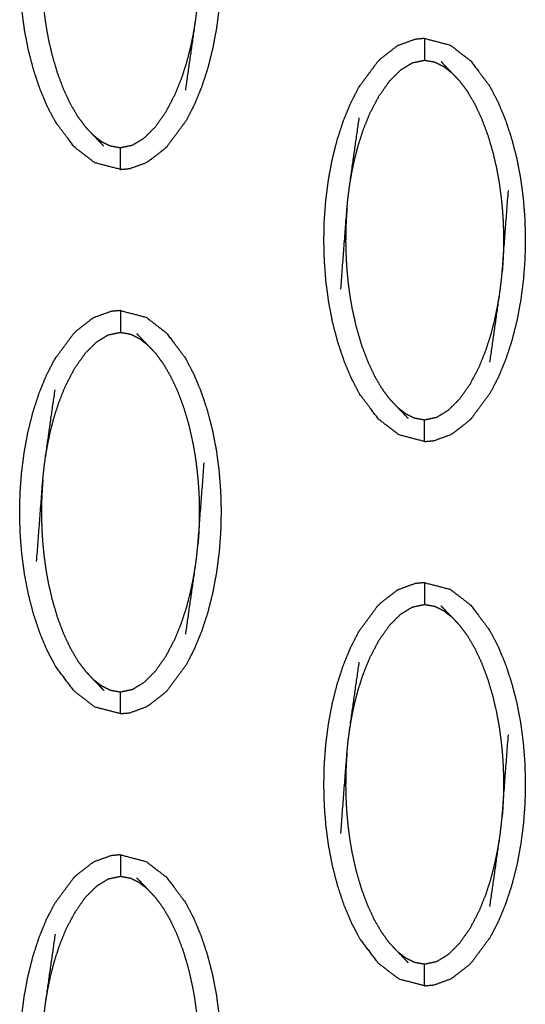
# Model space of a CAD drawing. Units: millimetres. Extents: x 230967 to 247336, y -5049 to 5854.
# Drawn here: x 239392 to 239415, y 58 to 103 of the extents above; entities that cross this region are included whole.
import ezdxf

# ---------------------------------------------------------------- set-up
doc = ezdxf.new("R2010")
doc.units = ezdxf.units.MM
doc.layers.add('DEFAULT', color=7, linetype='Continuous')
doc.layers.add('Make2D$可见线$曲线$预设值', color=7, linetype='Continuous', true_color=0x000000)

# ---------------------------------------------------------------- blocks, each defined once
blk = doc.blocks.new('y65')
at = {"layer": 'Make2D$可见线$曲线$预设值', "color": 0}
for points, knots in [([(-45938.372, 20096.432), (-45937.783, 20096.279), (-45937.194, 20096.127), (-45936.725, 20095.766), (-45936.256, 20095.405), (-45935.824, 20094.832), (-45935.393, 20094.258), (-45935.202, 20093.896), (-45935.012, 20093.533), (-45934.843, 20093.13), (-45934.674, 20092.728), (-45934.529, 20092.295), (-45934.385, 20091.862), (-45934.267, 20091.409), (-45934.149, 20090.956), (-45934.059, 20090.492), (-45933.969, 20090.028), (-45933.906, 20089.559), (-45933.844, 20089.09), (-45933.807, 20088.62), (-45933.771, 20088.149), (-45933.758, 20087.683), (-45933.745, 20087.217), (-45933.756, 20086.755), (-45933.767, 20086.294), (-45933.801, 20085.83), (-45933.835, 20085.366), (-45933.896, 20084.894), (-45933.956, 20084.422), (-45934.044, 20083.951), (-45934.132, 20083.48), (-45934.248, 20083.021), (-45934.363, 20082.563), (-45934.506, 20082.127), (-45934.649, 20081.692), (-45934.816, 20081.289), (-45934.983, 20080.885), (-45935.171, 20080.521), (-45935.36, 20080.157), (-45935.789, 20079.576), (-45936.219, 20078.995), (-45936.219, 20078.995), (-45936.219, 20078.995)], [47.000451, 47.000451, 47.000451, 48, 48, 49, 49, 50, 50, 51, 51, 52, 52, 53, 53, 54, 54, 55, 55, 56, 56, 57, 57, 58, 58, 59, 59, 60, 60, 61, 61, 62, 62, 63, 63, 64, 64, 65, 65, 66, 66, 67, 67, 67.000022, 67.000022, 67.000022]), ([(-45938.372, 20077.928), (-45938.372, 20077.928), (-45938.372, 20077.928), (-45938.962, 20078.08), (-45939.551, 20078.232), (-45940.019, 20078.593), (-45940.487, 20078.954), (-45940.92, 20079.528), (-45941.352, 20080.102), (-45941.542, 20080.464), (-45941.733, 20080.826), (-45941.902, 20081.229), (-45942.07, 20081.631), (-45942.215, 20082.064), (-45942.36, 20082.497), (-45942.478, 20082.95), (-45942.596, 20083.403), (-45942.686, 20083.867), (-45942.776, 20084.33), (-45942.838, 20084.799), (-45942.9, 20085.269), (-45942.937, 20085.739), (-45942.974, 20086.209), (-45942.986, 20086.676), (-45942.998, 20087.143), (-45942.988, 20087.604), (-45942.978, 20088.065), (-45942.944, 20088.529), (-45942.909, 20088.992), (-45942.849, 20089.465), (-45942.788, 20089.938), (-45942.7, 20090.409), (-45942.612, 20090.88), (-45942.496, 20091.338), (-45942.38, 20091.796), (-45942.237, 20092.231), (-45942.095, 20092.667), (-45941.928, 20093.071), (-45941.762, 20093.475), (-45941.573, 20093.838), (-45941.385, 20094.202), (-45940.955, 20094.783), (-45940.526, 20095.364)], [24.999875, 24.999875, 24.999875, 25, 25, 26, 26, 27, 27, 28, 28, 29, 29, 30, 30, 31, 31, 32, 32, 33, 33, 34, 34, 35, 35, 36, 36, 37, 37, 38, 38, 39, 39, 40, 40, 41, 41, 42, 42, 43, 43, 44, 44, 44.999865, 44.999865, 44.999865]), ([(-45935.371, 20081.572), (-45935.149, 20083.129), (-45934.927, 20084.686), (-45934.892, 20084.951), (-45934.858, 20085.216), (-45934.833, 20085.46), (-45934.809, 20085.703), (-45934.666, 20087.574), (-45934.524, 20089.444)], [-3, -3, -3, -2, -2, -1, -1, 0, 0, 1, 1, 1]), ([(-45941.936, 20088.656), (-45941.952, 20088.437), (-45941.968, 20088.217), (-45941.978, 20088.018), (-45941.987, 20087.818), (-45941.992, 20087.631), (-45941.996, 20087.443), (-45941.997, 20087.259), (-45941.998, 20087.074), (-45941.995, 20086.881), (-45941.991, 20086.688), (-45941.983, 20086.473), (-45941.975, 20086.259), (-45941.958, 20086.015), (-45941.942, 20085.772), (-45941.915, 20085.498), (-45941.888, 20085.224), (-45941.847, 20084.922), (-45941.807, 20084.621), (-45941.748, 20084.283), (-45941.689, 20083.944), (-45941.602, 20083.564), (-45941.515, 20083.184), (-45941.397, 20082.781), (-45941.278, 20082.379), (-45941.135, 20081.997), (-45940.992, 20081.614), (-45940.835, 20081.279), (-45940.678, 20080.944), (-45940.509, 20080.656), (-45940.34, 20080.368), (-45940.163, 20080.127), (-45939.986, 20079.887)], [0, 0, 0, 1, 1, 2, 2, 3, 3, 4, 4, 5, 5, 6, 6, 7, 7, 8, 8, 9, 9, 10, 10, 11, 11, 12, 12, 13, 13, 14, 14, 15, 15, 16, 16, 16]), ([(-45939.623, 20079.504), (-45939.436, 20079.358), (-45939.248, 20079.213), (-45939.045, 20079.111), (-45938.842, 20079.01), (-45938.607, 20078.968), (-45938.372, 20078.927), (-45938.092, 20078.986), (-45937.812, 20079.045), (-45937.545, 20079.207), (-45937.278, 20079.369), (-45937.021, 20079.625), (-45936.764, 20079.881), (-45936.518, 20080.229), (-45936.273, 20080.577), (-45936.067, 20080.971), (-45935.861, 20081.364), (-45935.708, 20081.745), (-45935.554, 20082.126), (-45935.44, 20082.48), (-45935.325, 20082.834), (-45935.239, 20083.166), (-45935.153, 20083.497), (-45935.088, 20083.806), (-45935.024, 20084.114), (-45934.975, 20084.4), (-45934.927, 20084.686)], [0, 0, 0, 1, 1, 2, 2, 3, 3, 4, 4, 5, 5, 6, 6, 7, 7, 8, 8, 9, 9, 10, 10, 11, 11, 12, 12, 13, 13, 13]), ([(-45925.616, 20083.614), (-45925.661, 20083.586), (-45925.706, 20083.558), (-45926.06, 20083.283), (-45926.414, 20083.009), (-45926.483, 20082.94), (-45926.552, 20082.872)], [0, 0, 0, 1, 1, 2, 2, 3, 3, 3]), ([(-45924.399, 20083.94), (-45924.617, 20083.919), (-45924.835, 20083.898), (-45925.226, 20083.756), (-45925.616, 20083.614)], [0, 0, 0, 1, 1, 2, 2, 2]), ([(-45924.399, 20083.94), (-45924.399, 20083.94), (-45924.399, 20083.94), (-45923.809, 20083.788), (-45923.22, 20083.635), (-45922.751, 20083.274), (-45922.282, 20082.913), (-45921.851, 20082.339), (-45921.419, 20081.766), (-45921.229, 20081.404), (-45921.038, 20081.042), (-45920.869, 20080.639), (-45920.7, 20080.236), (-45920.556, 20079.803), (-45920.411, 20079.37), (-45920.293, 20078.918), (-45920.175, 20078.465), (-45920.085, 20078.001), (-45919.995, 20077.537), (-45919.933, 20077.068), (-45919.87, 20076.599), (-45919.834, 20076.128), (-45919.797, 20075.658), (-45919.784, 20075.191), (-45919.772, 20074.725), (-45919.782, 20074.263), (-45919.793, 20073.802), (-45919.827, 20073.338), (-45919.861, 20072.875), (-45919.922, 20072.403), (-45919.983, 20071.931), (-45920.07, 20071.459), (-45920.158, 20070.987), (-45920.275, 20070.529), (-45920.391, 20070.071), (-45920.533, 20069.636), (-45920.676, 20069.201), (-45920.842, 20068.797), (-45921.009, 20068.394), (-45921.197, 20068.03), (-45921.386, 20067.666), (-45921.816, 20067.085), (-45922.245, 20066.503)], [46.999877, 46.999877, 46.999877, 47, 47, 48, 48, 49, 49, 50, 50, 51, 51, 52, 52, 53, 53, 54, 54, 55, 55, 56, 56, 57, 57, 58, 58, 59, 59, 60, 60, 61, 61, 62, 62, 63, 63, 64, 64, 65, 65, 66, 66, 67, 67, 67]), ([(-45924.399, 20083.94), (-45924.399, 20083.905), (-45924.399, 20083.87), (-45924.399, 20083.759), (-45924.399, 20083.647), (-45924.399, 20083.478), (-45924.399, 20083.309), (-45924.399, 20083.125), (-45924.399, 20082.941)], [0, 0, 0, 1, 1, 2, 2, 3, 3, 4, 4, 4]), ([(-45924.399, 20065.436), (-45924.988, 20065.588), (-45925.577, 20065.741), (-45926.046, 20066.102), (-45926.515, 20066.462), (-45926.946, 20067.036), (-45927.378, 20067.61), (-45927.569, 20067.972), (-45927.759, 20068.334), (-45927.928, 20068.737), (-45928.097, 20069.14), (-45928.241, 20069.572), (-45928.386, 20070.005), (-45928.504, 20070.458), (-45928.622, 20070.911), (-45928.712, 20071.375), (-45928.802, 20071.839), (-45928.864, 20072.308), (-45928.927, 20072.777), (-45928.964, 20073.248), (-45929, 20073.718), (-45929.012, 20074.185), (-45929.025, 20074.651), (-45929.014, 20075.113), (-45929.004, 20075.574), (-45928.97, 20076.038), (-45928.936, 20076.501), (-45928.875, 20076.973), (-45928.815, 20077.445), (-45928.727, 20077.917), (-45928.639, 20078.389), (-45928.523, 20078.847), (-45928.406, 20079.305), (-45928.264, 20079.74), (-45928.121, 20080.175), (-45927.955, 20080.579), (-45927.788, 20080.982), (-45927.6, 20081.346), (-45927.411, 20081.71), (-45926.982, 20082.291), (-45926.552, 20082.872)], [25.00013, 25.00013, 25.00013, 26, 26, 27, 27, 28, 28, 29, 29, 30, 30, 31, 31, 32, 32, 33, 33, 34, 34, 35, 35, 36, 36, 37, 37, 38, 38, 39, 39, 40, 40, 41, 41, 42, 42, 43, 43, 44, 44, 44.99965, 44.99965, 44.99965]), ([(-45927.844, 20077.183), (-45927.796, 20077.468), (-45927.747, 20077.753), (-45927.683, 20078.062), (-45927.618, 20078.37), (-45927.532, 20078.702), (-45927.445, 20079.033), (-45927.331, 20079.388), (-45927.217, 20079.742), (-45927.063, 20080.123), (-45926.909, 20080.504), (-45926.703, 20080.897), (-45926.497, 20081.29), (-45926.252, 20081.638), (-45926.007, 20081.986), (-45925.75, 20082.242), (-45925.492, 20082.498), (-45925.225, 20082.661), (-45924.958, 20082.823), (-45924.678, 20082.882), (-45924.399, 20082.941), (-45924.164, 20082.899), (-45923.929, 20082.857), (-45923.725, 20082.756), (-45923.522, 20082.655), (-45923.335, 20082.509), (-45923.148, 20082.363)], [0, 0, 0, 1, 1, 2, 2, 3, 3, 4, 4, 5, 5, 6, 6, 7, 7, 8, 8, 9, 9, 10, 10, 11, 11, 12, 12, 13, 13, 13]), ([(-45922.785, 20081.981), (-45922.966, 20082.172), (-45923.148, 20082.363), (-45923.392, 20082.618), (-45923.637, 20082.872)], [-1, -1, -1, 0, 0, 1, 1, 1]), ([(-45922.785, 20081.981), (-45922.608, 20081.74), (-45922.431, 20081.5), (-45922.262, 20081.212), (-45922.093, 20080.924), (-45921.936, 20080.588), (-45921.778, 20080.253), (-45921.635, 20079.871), (-45921.492, 20079.489), (-45921.374, 20079.086), (-45921.256, 20078.684), (-45921.169, 20078.303), (-45921.082, 20077.923), (-45921.023, 20077.585), (-45920.963, 20077.247), (-45920.923, 20076.945), (-45920.883, 20076.644), (-45920.856, 20076.37), (-45920.829, 20076.097), (-45920.813, 20075.853), (-45920.796, 20075.609), (-45920.788, 20075.395), (-45920.779, 20075.181), (-45920.776, 20074.987), (-45920.773, 20074.793), (-45920.773, 20074.608), (-45920.774, 20074.424), (-45920.778, 20074.237), (-45920.783, 20074.05), (-45920.793, 20073.851), (-45920.803, 20073.651), (-45920.819, 20073.432), (-45920.835, 20073.212)], [0, 0, 0, 1, 1, 2, 2, 3, 3, 4, 4, 5, 5, 6, 6, 7, 7, 8, 8, 9, 9, 10, 10, 11, 11, 12, 12, 13, 13, 14, 14, 15, 15, 16, 16, 16]), ([(-45928.247, 20072.423), (-45928.105, 20074.293), (-45927.962, 20076.164), (-45927.938, 20076.408), (-45927.913, 20076.651), (-45927.879, 20076.917), (-45927.844, 20077.183), (-45927.622, 20078.739), (-45927.4, 20080.296)], [0, 0, 0, 1, 1, 2, 2, 3, 3, 4, 4, 4]), ([(-45939.986, 20079.887), (-45939.804, 20079.695), (-45939.623, 20079.504), (-45939.379, 20079.25), (-45939.134, 20078.995)], [0, 0, 0, 1, 1, 2, 2, 2]), ([(-45938.372, 20077.928), (-45938.372, 20077.963), (-45938.372, 20077.998), (-45938.372, 20078.109), (-45938.372, 20078.22), (-45938.372, 20078.389), (-45938.372, 20078.559), (-45938.372, 20078.743), (-45938.372, 20078.927)], [0, 0, 0, 1, 1, 2, 2, 3, 3, 4, 4, 4]), ([(-45936.219, 20078.995), (-45936.288, 20078.927), (-45936.357, 20078.858), (-45936.711, 20078.584), (-45937.065, 20078.31), (-45937.11, 20078.281), (-45937.154, 20078.253)], [0, 0, 0, 1, 1, 2, 2, 3, 3, 3]), ([(-45938.372, 20077.928), (-45938.154, 20077.948), (-45937.936, 20077.969), (-45937.545, 20078.111), (-45937.154, 20078.253)], [0, 0, 0, 1, 1, 2, 2, 2]), ([(-45921.398, 20069.08), (-45921.175, 20070.637), (-45920.953, 20072.193), (-45920.919, 20072.459), (-45920.884, 20072.725), (-45920.86, 20072.968), (-45920.835, 20073.212), (-45920.693, 20075.083), (-45920.55, 20076.953)], [-3, -3, -3, -2, -2, -1, -1, 0, 0, 1, 1, 1]), ([(-45927.962, 20076.164), (-45927.978, 20075.944), (-45927.994, 20075.725), (-45928.004, 20075.525), (-45928.014, 20075.326), (-45928.018, 20075.139), (-45928.023, 20074.952), (-45928.024, 20074.768), (-45928.025, 20074.583), (-45928.021, 20074.389), (-45928.018, 20074.195), (-45928.009, 20073.981), (-45928.001, 20073.767), (-45927.985, 20073.523), (-45927.968, 20073.279), (-45927.941, 20073.006), (-45927.914, 20072.732), (-45927.874, 20072.431), (-45927.834, 20072.129), (-45927.775, 20071.791), (-45927.715, 20071.453), (-45927.628, 20071.073), (-45927.541, 20070.692), (-45927.423, 20070.29), (-45927.305, 20069.887), (-45927.162, 20069.505), (-45927.019, 20069.123), (-45926.861, 20068.788), (-45926.704, 20068.452), (-45926.535, 20068.164), (-45926.366, 20067.876), (-45926.189, 20067.636), (-45926.012, 20067.396)], [0, 0, 0, 1, 1, 2, 2, 3, 3, 4, 4, 5, 5, 6, 6, 7, 7, 8, 8, 9, 9, 10, 10, 11, 11, 12, 12, 13, 13, 14, 14, 15, 15, 16, 16, 16]), ([(-45925.65, 20067.013), (-45925.463, 20066.867), (-45925.276, 20066.721), (-45925.072, 20066.62), (-45924.868, 20066.519), (-45924.633, 20066.477), (-45924.399, 20066.435), (-45924.119, 20066.494), (-45923.839, 20066.553), (-45923.572, 20066.715), (-45923.305, 20066.878), (-45923.048, 20067.134), (-45922.79, 20067.39), (-45922.545, 20067.737), (-45922.299, 20068.085), (-45922.093, 20068.479), (-45921.888, 20068.872), (-45921.734, 20069.253), (-45921.58, 20069.634), (-45921.466, 20069.988), (-45921.352, 20070.342), (-45921.265, 20070.674), (-45921.179, 20071.006), (-45921.114, 20071.314), (-45921.05, 20071.622), (-45921.002, 20071.908), (-45920.953, 20072.193)], [0, 0, 0, 1, 1, 2, 2, 3, 3, 4, 4, 5, 5, 6, 6, 7, 7, 8, 8, 9, 9, 10, 10, 11, 11, 12, 12, 13, 13, 13]), ([(-45938.372, 20071.448), (-45938.591, 20071.428), (-45938.809, 20071.407), (-45939.199, 20071.265), (-45939.59, 20071.123)], [0, 0, 0, 1, 1, 2, 2, 2]), ([(-45938.372, 20071.448), (-45937.783, 20071.296), (-45937.194, 20071.144), (-45936.725, 20070.783), (-45936.256, 20070.422), (-45935.824, 20069.848), (-45935.393, 20069.274), (-45935.202, 20068.912), (-45935.012, 20068.55), (-45934.843, 20068.147), (-45934.674, 20067.745), (-45934.529, 20067.312), (-45934.385, 20066.879), (-45934.267, 20066.426), (-45934.149, 20065.973), (-45934.059, 20065.509), (-45933.969, 20065.045), (-45933.906, 20064.576), (-45933.844, 20064.107), (-45933.807, 20063.637), (-45933.771, 20063.167), (-45933.758, 20062.7), (-45933.745, 20062.233), (-45933.756, 20061.772), (-45933.767, 20061.311), (-45933.801, 20060.847), (-45933.835, 20060.383), (-45933.896, 20059.911), (-45933.956, 20059.439), (-45934.044, 20058.967), (-45934.132, 20058.496), (-45934.248, 20058.038), (-45934.363, 20057.58), (-45934.506, 20057.145), (-45934.649, 20056.709), (-45934.816, 20056.305), (-45934.983, 20055.901), (-45935.171, 20055.538), (-45935.36, 20055.174), (-45935.789, 20054.593), (-45936.219, 20054.012)], [47.000181, 47.000181, 47.000181, 48, 48, 49, 49, 50, 50, 51, 51, 52, 52, 53, 53, 54, 54, 55, 55, 56, 56, 57, 57, 58, 58, 59, 59, 60, 60, 61, 61, 62, 62, 63, 63, 64, 64, 65, 65, 66, 66, 66.999989, 66.999989, 66.999989]), ([(-45938.372, 20071.448), (-45938.372, 20071.413), (-45938.372, 20071.378), (-45938.372, 20071.267), (-45938.372, 20071.156), (-45938.372, 20070.987), (-45938.372, 20070.817), (-45938.372, 20070.633), (-45938.372, 20070.449)], [0, 0, 0, 1, 1, 2, 2, 3, 3, 4, 4, 4]), ([(-45939.59, 20071.123), (-45939.635, 20071.094), (-45939.68, 20071.065), (-45940.034, 20070.792), (-45940.388, 20070.518), (-45940.457, 20070.449), (-45940.525, 20070.381)], [0, 0, 0, 1, 1, 2, 2, 2.998672, 2.998672, 2.998672]), ([(-45941.733, 20055.843), (-45941.902, 20056.245), (-45942.07, 20056.647), (-45942.215, 20057.081), (-45942.36, 20057.514), (-45942.478, 20057.967), (-45942.596, 20058.42), (-45942.686, 20058.884), (-45942.776, 20059.348), (-45942.838, 20059.817), (-45942.9, 20060.286), (-45942.937, 20060.756), (-45942.974, 20061.226), (-45942.986, 20061.692), (-45942.998, 20062.159), (-45942.988, 20062.621), (-45942.978, 20063.082), (-45942.944, 20063.546), (-45942.909, 20064.01), (-45942.849, 20064.482), (-45942.788, 20064.954), (-45942.7, 20065.425), (-45942.612, 20065.897), (-45942.496, 20066.355), (-45942.38, 20066.813), (-45942.237, 20067.248), (-45942.095, 20067.684), (-45941.928, 20068.087), (-45941.762, 20068.491), (-45941.573, 20068.855), (-45941.385, 20069.219), (-45940.955, 20069.8), (-45940.526, 20070.381), (-45940.525, 20070.381), (-45940.525, 20070.381)], [29, 29, 29, 30, 30, 31, 31, 32, 32, 33, 33, 34, 34, 35, 35, 36, 36, 37, 37, 38, 38, 39, 39, 40, 40, 41, 41, 42, 42, 43, 43, 44, 44, 45, 45, 45.000217, 45.000217, 45.000217]), ([(-45941.817, 20064.69), (-45941.769, 20064.976), (-45941.721, 20065.262), (-45941.656, 20065.57), (-45941.592, 20065.879), (-45941.506, 20066.21), (-45941.419, 20066.542), (-45941.305, 20066.896), (-45941.191, 20067.25), (-45941.037, 20067.631), (-45940.883, 20068.012), (-45940.677, 20068.405), (-45940.471, 20068.799), (-45940.226, 20069.147), (-45939.981, 20069.495), (-45939.723, 20069.751), (-45939.466, 20070.007), (-45939.199, 20070.169), (-45938.932, 20070.331), (-45938.652, 20070.39), (-45938.372, 20070.449), (-45938.137, 20070.408), (-45937.902, 20070.366), (-45937.698, 20070.265), (-45937.495, 20070.163), (-45937.308, 20070.018), (-45937.121, 20069.872)], [0, 0, 0, 1, 1, 2, 2, 3, 3, 4, 4, 5, 5, 6, 6, 7, 7, 8, 8, 9, 9, 10, 10, 11, 11, 12, 12, 13, 13, 13]), ([(-45936.759, 20069.489), (-45936.94, 20069.681), (-45937.121, 20069.872), (-45937.365, 20070.126), (-45937.61, 20070.38)], [-1, -1, -1, 0, 0, 1, 1, 1]), ([(-45936.759, 20069.489), (-45936.582, 20069.249), (-45936.404, 20069.008), (-45936.236, 20068.72), (-45936.067, 20068.432), (-45935.909, 20068.097), (-45935.752, 20067.762), (-45935.609, 20067.379), (-45935.466, 20066.997), (-45935.348, 20066.595), (-45935.23, 20066.192), (-45935.143, 20065.812), (-45935.056, 20065.432), (-45934.996, 20065.093), (-45934.937, 20064.755), (-45934.897, 20064.454), (-45934.857, 20064.152), (-45934.83, 20063.878), (-45934.803, 20063.605), (-45934.786, 20063.361), (-45934.77, 20063.117), (-45934.761, 20062.903), (-45934.752, 20062.689), (-45934.749, 20062.495), (-45934.746, 20062.302), (-45934.747, 20062.117), (-45934.747, 20061.933), (-45934.752, 20061.745), (-45934.757, 20061.558), (-45934.767, 20061.358), (-45934.777, 20061.159), (-45934.793, 20060.939), (-45934.809, 20060.72)], [0, 0, 0, 1, 1, 2, 2, 3, 3, 4, 4, 5, 5, 6, 6, 7, 7, 8, 8, 9, 9, 10, 10, 11, 11, 12, 12, 13, 13, 14, 14, 15, 15, 16, 16, 16]), ([(-45942.221, 20059.932), (-45942.078, 20061.802), (-45941.936, 20063.673), (-45941.911, 20063.917), (-45941.887, 20064.16), (-45941.852, 20064.425), (-45941.817, 20064.69), (-45941.595, 20066.247), (-45941.373, 20067.804)], [0, 0, 0, 1, 1, 2, 2, 3, 3, 4, 4, 4]), ([(-45926.012, 20067.396), (-45925.831, 20067.204), (-45925.65, 20067.013), (-45925.405, 20066.758), (-45925.16, 20066.504)], [0, 0, 0, 1, 1, 2, 2, 2]), ([(-45924.399, 20065.436), (-45924.399, 20065.471), (-45924.399, 20065.506), (-45924.399, 20065.617), (-45924.399, 20065.729), (-45924.399, 20065.898), (-45924.399, 20066.067), (-45924.399, 20066.251), (-45924.399, 20066.435)], [0, 0, 0, 1, 1, 2, 2, 3, 3, 4, 4, 4]), ([(-45922.245, 20066.503), (-45922.314, 20066.435), (-45922.383, 20066.367), (-45922.737, 20066.093), (-45923.091, 20065.818), (-45923.136, 20065.79), (-45923.181, 20065.762)], [0, 0, 0, 1, 1, 2, 2, 2.997928, 2.997928, 2.997928]), ([(-45924.399, 20065.436), (-45924.18, 20065.457), (-45923.962, 20065.478), (-45923.572, 20065.62), (-45923.181, 20065.762)], [0, 0, 0, 1, 1, 1.999328, 1.999328, 1.999328]), ([(-45935.371, 20056.589), (-45935.149, 20058.146), (-45934.927, 20059.702), (-45934.892, 20059.967), (-45934.858, 20060.232), (-45934.833, 20060.476), (-45934.809, 20060.72), (-45934.666, 20062.59), (-45934.524, 20064.461)], [-3, -3, -3, -2, -2, -1, -1, 0, 0, 1, 1, 1]), ([(-45941.936, 20063.673), (-45941.952, 20063.453), (-45941.968, 20063.233), (-45941.978, 20063.034), (-45941.987, 20062.835), (-45941.992, 20062.647), (-45941.996, 20062.46), (-45941.997, 20062.275), (-45941.998, 20062.091), (-45941.995, 20061.897), (-45941.991, 20061.704), (-45941.983, 20061.49), (-45941.975, 20061.275), (-45941.958, 20061.032), (-45941.942, 20060.788), (-45941.915, 20060.515), (-45941.888, 20060.241), (-45941.847, 20059.939), (-45941.807, 20059.638), (-45941.748, 20059.299), (-45941.689, 20058.961), (-45941.602, 20058.581), (-45941.515, 20058.201), (-45941.397, 20057.798), (-45941.278, 20057.396), (-45941.135, 20057.013), (-45940.992, 20056.631), (-45940.835, 20056.296), (-45940.678, 20055.961), (-45940.509, 20055.673), (-45940.34, 20055.385), (-45940.163, 20055.144), (-45939.986, 20054.903)], [0, 0, 0, 1, 1, 2, 2, 3, 3, 4, 4, 5, 5, 6, 6, 7, 7, 8, 8, 9, 9, 10, 10, 11, 11, 12, 12, 13, 13, 14, 14, 15, 15, 16, 16, 16]), ([(-45939.623, 20054.521), (-45939.436, 20054.375), (-45939.248, 20054.23), (-45939.045, 20054.128), (-45938.842, 20054.026), (-45938.607, 20053.985), (-45938.372, 20053.943), (-45938.092, 20054.002), (-45937.812, 20054.062), (-45937.545, 20054.224), (-45937.278, 20054.386), (-45937.021, 20054.642), (-45936.764, 20054.898), (-45936.518, 20055.246), (-45936.273, 20055.594), (-45936.067, 20055.987), (-45935.861, 20056.381), (-45935.708, 20056.762), (-45935.554, 20057.143), (-45935.44, 20057.497), (-45935.325, 20057.851), (-45935.239, 20058.183), (-45935.153, 20058.515), (-45935.088, 20058.823), (-45935.024, 20059.131), (-45934.975, 20059.417), (-45934.927, 20059.702)], [0, 0, 0, 1, 1, 2, 2, 3, 3, 4, 4, 5, 5, 6, 6, 7, 7, 8, 8, 9, 9, 10, 10, 11, 11, 12, 12, 13, 13, 13]), ([(-45924.399, 20058.957), (-45924.617, 20058.937), (-45924.835, 20058.916), (-45925.226, 20058.773), (-45925.616, 20058.631)], [0, 0, 0, 1, 1, 2, 2, 2]), ([(-45924.399, 20058.957), (-45924.399, 20058.922), (-45924.399, 20058.887), (-45924.399, 20058.775), (-45924.399, 20058.664), (-45924.399, 20058.495), (-45924.399, 20058.325), (-45924.399, 20058.142), (-45924.399, 20057.958)], [0, 0, 0, 1, 1, 2, 2, 3, 3, 4, 4, 4]), ([(-45924.398, 20058.957), (-45923.809, 20058.805), (-45923.22, 20058.652), (-45922.751, 20058.292), (-45922.282, 20057.931), (-45921.851, 20057.357), (-45921.419, 20056.783), (-45921.229, 20056.421), (-45921.038, 20056.059), (-45920.869, 20055.656), (-45920.7, 20055.253), (-45920.556, 20054.82), (-45920.411, 20054.388), (-45920.293, 20053.935), (-45920.175, 20053.481), (-45920.085, 20053.018), (-45919.995, 20052.554), (-45919.933, 20052.085), (-45919.87, 20051.615), (-45919.834, 20051.145), (-45919.797, 20050.675), (-45919.784, 20050.208), (-45919.772, 20049.741), (-45919.782, 20049.28), (-45919.793, 20048.819), (-45919.827, 20048.356), (-45919.861, 20047.892), (-45919.922, 20047.419), (-45919.983, 20046.947), (-45920.07, 20046.476), (-45920.158, 20046.004), (-45920.275, 20045.546), (-45920.391, 20045.088), (-45920.533, 20044.653), (-45920.676, 20044.218), (-45920.842, 20043.814), (-45921.009, 20043.41), (-45921.197, 20043.046), (-45921.386, 20042.683), (-45921.816, 20042.102), (-45922.245, 20041.521)], [47.000341, 47.000341, 47.000341, 48, 48, 49, 49, 50, 50, 51, 51, 52, 52, 53, 53, 54, 54, 55, 55, 56, 56, 57, 57, 58, 58, 59, 59, 60, 60, 61, 61, 62, 62, 63, 63, 64, 64, 65, 65, 66, 66, 67, 67, 67]), ([(-45925.616, 20058.631), (-45925.661, 20058.603), (-45925.706, 20058.574), (-45926.06, 20058.3), (-45926.414, 20058.025), (-45926.483, 20057.958), (-45926.552, 20057.89)], [0, 0, 0, 1, 1, 2, 2, 3, 3, 3]), ([(-45927.759, 20043.352), (-45927.928, 20043.754), (-45928.097, 20044.156), (-45928.241, 20044.589), (-45928.386, 20045.022), (-45928.504, 20045.475), (-45928.622, 20045.928), (-45928.712, 20046.392), (-45928.802, 20046.856), (-45928.864, 20047.325), (-45928.927, 20047.794), (-45928.964, 20048.264), (-45929, 20048.734), (-45929.012, 20049.201), (-45929.025, 20049.668), (-45929.014, 20050.129), (-45929.004, 20050.591), (-45928.97, 20051.054), (-45928.936, 20051.518), (-45928.875, 20051.99), (-45928.815, 20052.462), (-45928.727, 20052.934), (-45928.639, 20053.405), (-45928.523, 20053.863), (-45928.406, 20054.321), (-45928.264, 20054.757), (-45928.121, 20055.192), (-45927.955, 20055.596), (-45927.788, 20056), (-45927.6, 20056.363), (-45927.411, 20056.727), (-45926.982, 20057.308), (-45926.552, 20057.89), (-45926.552, 20057.89), (-45926.552, 20057.89)], [29, 29, 29, 30, 30, 31, 31, 32, 32, 33, 33, 34, 34, 35, 35, 36, 36, 37, 37, 38, 38, 39, 39, 40, 40, 41, 41, 42, 42, 43, 43, 44, 44, 45, 45, 45.000285, 45.000285, 45.000285]), ([(-45927.844, 20052.199), (-45927.796, 20052.485), (-45927.747, 20052.771), (-45927.683, 20053.079), (-45927.618, 20053.387), (-45927.532, 20053.719), (-45927.445, 20054.051), (-45927.331, 20054.405), (-45927.217, 20054.759), (-45927.063, 20055.14), (-45926.909, 20055.521), (-45926.703, 20055.914), (-45926.497, 20056.308), (-45926.252, 20056.655), (-45926.007, 20057.003), (-45925.75, 20057.259), (-45925.492, 20057.515), (-45925.225, 20057.677), (-45924.958, 20057.84), (-45924.678, 20057.899), (-45924.399, 20057.958), (-45924.164, 20057.916), (-45923.929, 20057.874), (-45923.725, 20057.773), (-45923.522, 20057.672), (-45923.335, 20057.526), (-45923.148, 20057.38)], [0, 0, 0, 1, 1, 2, 2, 3, 3, 4, 4, 5, 5, 6, 6, 7, 7, 8, 8, 9, 9, 10, 10, 11, 11, 12, 12, 13, 13, 13]), ([(-45922.785, 20056.998), (-45922.966, 20057.189), (-45923.148, 20057.38), (-45923.392, 20057.634), (-45923.637, 20057.889)], [-1, -1, -1, 0, 0, 1, 1, 1]), ([(-45922.785, 20056.998), (-45922.608, 20056.757), (-45922.431, 20056.517), (-45922.262, 20056.229), (-45922.093, 20055.94), (-45921.936, 20055.606), (-45921.778, 20055.271), (-45921.635, 20054.888), (-45921.492, 20054.506), (-45921.374, 20054.103), (-45921.256, 20053.7), (-45921.169, 20053.32), (-45921.082, 20052.939), (-45921.023, 20052.602), (-45920.963, 20052.264), (-45920.923, 20051.962), (-45920.883, 20051.66), (-45920.856, 20051.387), (-45920.829, 20051.113), (-45920.813, 20050.87), (-45920.796, 20050.626), (-45920.788, 20050.412), (-45920.779, 20050.197), (-45920.776, 20050.004), (-45920.773, 20049.811), (-45920.773, 20049.626), (-45920.774, 20049.44), (-45920.778, 20049.253), (-45920.783, 20049.066), (-45920.793, 20048.867), (-45920.803, 20048.668), (-45920.819, 20048.448), (-45920.835, 20048.229)], [0, 0, 0, 1, 1, 2, 2, 3, 3, 4, 4, 5, 5, 6, 6, 7, 7, 8, 8, 9, 9, 10, 10, 11, 11, 12, 12, 13, 13, 14, 14, 15, 15, 16, 16, 16]), ([(-45938.372, 20052.944), (-45938.372, 20052.944), (-45938.372, 20052.944), (-45938.962, 20053.097), (-45939.551, 20053.249), (-45940.019, 20053.61), (-45940.487, 20053.971), (-45940.92, 20054.544), (-45941.352, 20055.118), (-45941.542, 20055.48), (-45941.732, 20055.842)], [24.999665, 24.999665, 24.999665, 25, 25, 26, 26, 27, 27, 28, 28, 28.998944, 28.998944, 28.998944]), ([(-45928.247, 20047.44), (-45928.105, 20049.311), (-45927.962, 20051.181), (-45927.938, 20051.425), (-45927.913, 20051.669), (-45927.879, 20051.934), (-45927.844, 20052.199), (-45927.622, 20053.756), (-45927.4, 20055.313)], [0, 0, 0, 1, 1, 2, 2, 3, 3, 4, 4, 4]), ([(-45939.986, 20054.903), (-45939.804, 20054.712), (-45939.623, 20054.521), (-45939.379, 20054.267), (-45939.134, 20054.013)], [0, 0, 0, 1, 1, 2, 2, 2]), ([(-45938.372, 20052.944), (-45938.372, 20052.98), (-45938.372, 20053.015), (-45938.372, 20053.126), (-45938.372, 20053.237), (-45938.372, 20053.406), (-45938.372, 20053.575), (-45938.372, 20053.759), (-45938.372, 20053.943)], [0, 0, 0, 1, 1, 2, 2, 3, 3, 4, 4, 4]), ([(-45936.219, 20054.012), (-45936.288, 20053.943), (-45936.357, 20053.875), (-45936.711, 20053.601), (-45937.065, 20053.327), (-45937.11, 20053.299), (-45937.154, 20053.271)], [0, 0, 0, 1, 1, 2, 2, 3, 3, 3]), ([(-45938.372, 20052.944), (-45938.154, 20052.965), (-45937.936, 20052.985), (-45937.545, 20053.128), (-45937.154, 20053.271)], [0, 0, 0, 1, 1, 2, 2, 2]), ([(-45921.398, 20044.098), (-45921.175, 20045.654), (-45920.953, 20047.211), (-45920.919, 20047.476), (-45920.884, 20047.741), (-45920.86, 20047.985), (-45920.835, 20048.229), (-45920.693, 20050.099), (-45920.55, 20051.97)], [-3, -3, -3, -2, -2, -1, -1, 0, 0, 1, 1, 1]), ([(-45927.962, 20051.181), (-45927.978, 20050.961), (-45927.994, 20050.742), (-45928.004, 20050.543), (-45928.014, 20050.343), (-45928.018, 20050.156), (-45928.023, 20049.969), (-45928.024, 20049.784), (-45928.025, 20049.6), (-45928.021, 20049.406), (-45928.018, 20049.213), (-45928.009, 20048.998), (-45928.001, 20048.783), (-45927.985, 20048.54), (-45927.968, 20048.296), (-45927.941, 20048.022), (-45927.914, 20047.749), (-45927.874, 20047.448), (-45927.834, 20047.147), (-45927.775, 20046.808), (-45927.715, 20046.47), (-45927.628, 20046.089), (-45927.541, 20045.709), (-45927.423, 20045.306), (-45927.305, 20044.903), (-45927.162, 20044.522), (-45927.019, 20044.14), (-45926.861, 20043.805), (-45926.704, 20043.47), (-45926.535, 20043.181), (-45926.366, 20042.893), (-45926.189, 20042.652), (-45926.012, 20042.412)], [0, 0, 0, 1, 1, 2, 2, 3, 3, 4, 4, 5, 5, 6, 6, 7, 7, 8, 8, 9, 9, 10, 10, 11, 11, 12, 12, 13, 13, 14, 14, 15, 15, 16, 16, 16]), ([(-45925.65, 20042.029), (-45925.463, 20041.884), (-45925.276, 20041.738), (-45925.072, 20041.637), (-45924.868, 20041.535), (-45924.633, 20041.494), (-45924.399, 20041.452), (-45924.119, 20041.511), (-45923.839, 20041.57), (-45923.572, 20041.732), (-45923.305, 20041.895), (-45923.048, 20042.15), (-45922.79, 20042.406), (-45922.545, 20042.754), (-45922.299, 20043.103), (-45922.093, 20043.496), (-45921.888, 20043.889), (-45921.734, 20044.27), (-45921.58, 20044.65), (-45921.466, 20045.005), (-45921.352, 20045.359), (-45921.265, 20045.691), (-45921.179, 20046.022), (-45921.114, 20046.331), (-45921.05, 20046.64), (-45921.002, 20046.925), (-45920.953, 20047.211)], [0, 0, 0, 1, 1, 2, 2, 3, 3, 4, 4, 5, 5, 6, 6, 7, 7, 8, 8, 9, 9, 10, 10, 11, 11, 12, 12, 13, 13, 13]), ([(-45940.526, 20045.397), (-45940.457, 20045.466), (-45940.388, 20045.534), (-45940.034, 20045.809), (-45939.68, 20046.083), (-45939.635, 20046.111), (-45939.59, 20046.14)], [0, 0, 0, 1, 1, 2, 2, 3, 3, 3]), ([(-45938.372, 20046.465), (-45938.591, 20046.444), (-45938.809, 20046.424), (-45939.199, 20046.282), (-45939.59, 20046.14)], [0, 0, 0, 1, 1, 2, 2, 2]), ([(-45938.372, 20046.465), (-45938.372, 20046.465), (-45938.372, 20046.465), (-45937.783, 20046.313), (-45937.194, 20046.16), (-45936.725, 20045.799), (-45936.256, 20045.439), (-45935.824, 20044.865), (-45935.393, 20044.291), (-45935.202, 20043.929), (-45935.012, 20043.567), (-45934.843, 20043.165), (-45934.674, 20042.762), (-45934.529, 20042.329), (-45934.385, 20041.896), (-45934.267, 20041.443), (-45934.149, 20040.99), (-45934.059, 20040.526), (-45933.969, 20040.063), (-45933.906, 20039.593), (-45933.844, 20039.124), (-45933.807, 20038.654), (-45933.771, 20038.184), (-45933.758, 20037.717), (-45933.745, 20037.25), (-45933.756, 20036.789), (-45933.767, 20036.327), (-45933.801, 20035.864), (-45933.835, 20035.4), (-45933.896, 20034.928), (-45933.956, 20034.456), (-45934.044, 20033.984), (-45934.132, 20033.513), (-45934.248, 20033.055), (-45934.363, 20032.597), (-45934.506, 20032.161), (-45934.649, 20031.726), (-45934.816, 20031.322), (-45934.983, 20030.918), (-45935.171, 20030.555), (-45935.36, 20030.191), (-45935.789, 20029.61), (-45936.219, 20029.029)], [24.999884, 24.999884, 24.999884, 25, 25, 26, 26, 27, 27, 28, 28, 29, 29, 30, 30, 31, 31, 32, 32, 33, 33, 34, 34, 35, 35, 36, 36, 37, 37, 38, 38, 39, 39, 40, 40, 41, 41, 42, 42, 43, 43, 44, 44, 44.999656, 44.999656, 44.999656]), ([(-45938.372, 20046.465), (-45938.372, 20046.43), (-45938.372, 20046.396), (-45938.372, 20046.284), (-45938.372, 20046.173), (-45938.372, 20046.003), (-45938.372, 20045.834), (-45938.372, 20045.65), (-45938.372, 20045.466)], [0, 0, 0, 1, 1, 2, 2, 3, 3, 4, 4, 4]), ([(-45938.372, 20027.961), (-45938.962, 20028.113), (-45939.551, 20028.266), (-45940.019, 20028.627), (-45940.487, 20028.987), (-45940.92, 20029.561), (-45941.352, 20030.135), (-45941.542, 20030.497), (-45941.733, 20030.859), (-45941.902, 20031.262), (-45942.07, 20031.665), (-45942.215, 20032.098), (-45942.36, 20032.53), (-45942.478, 20032.983), (-45942.596, 20033.437), (-45942.686, 20033.9), (-45942.776, 20034.364), (-45942.838, 20034.834), (-45942.9, 20035.303), (-45942.937, 20035.773), (-45942.974, 20036.243), (-45942.986, 20036.71), (-45942.998, 20037.177), (-45942.988, 20037.638), (-45942.978, 20038.099), (-45942.944, 20038.563), (-45942.909, 20039.026), (-45942.849, 20039.499), (-45942.788, 20039.971), (-45942.7, 20040.442), (-45942.612, 20040.914), (-45942.496, 20041.372), (-45942.38, 20041.83), (-45942.237, 20042.265), (-45942.095, 20042.7), (-45941.928, 20043.104), (-45941.762, 20043.508), (-45941.573, 20043.872), (-45941.385, 20044.235), (-45940.955, 20044.816), (-45940.526, 20045.397), (-45940.525, 20045.398), (-45940.525, 20045.398)], [47, 47, 47, 48, 48, 49, 49, 50, 50, 51, 51, 52, 52, 53, 53, 54, 54, 55, 55, 56, 56, 57, 57, 58, 58, 59, 59, 60, 60, 61, 61, 62, 62, 63, 63, 64, 64, 65, 65, 66, 66, 67, 67, 67.00023, 67.00023, 67.00023]), ([(-45937.121, 20044.889), (-45937.308, 20045.034), (-45937.495, 20045.18), (-45937.698, 20045.281), (-45937.902, 20045.383), (-45938.137, 20045.424), (-45938.372, 20045.466), (-45938.652, 20045.407), (-45938.932, 20045.348), (-45939.199, 20045.186), (-45939.466, 20045.023), (-45939.723, 20044.768), (-45939.981, 20044.512), (-45940.226, 20044.164), (-45940.471, 20043.815), (-45940.677, 20043.422), (-45940.883, 20043.029), (-45941.037, 20042.648), (-45941.191, 20042.268), (-45941.305, 20041.913), (-45941.419, 20041.559), (-45941.506, 20041.227), (-45941.592, 20040.896), (-45941.656, 20040.587), (-45941.721, 20040.278), (-45941.769, 20039.993), (-45941.817, 20039.707)], [0, 0, 0, 1, 1, 2, 2, 3, 3, 4, 4, 5, 5, 6, 6, 7, 7, 8, 8, 9, 9, 10, 10, 11, 11, 12, 12, 13, 13, 13]), ([(-45936.759, 20044.506), (-45936.94, 20044.697), (-45937.121, 20044.889), (-45937.365, 20045.143), (-45937.61, 20045.397)], [0, 0, 0, 1, 1, 2, 2, 2]), ([(-45934.809, 20035.737), (-45934.793, 20035.957), (-45934.777, 20036.176), (-45934.767, 20036.376), (-45934.757, 20036.575), (-45934.752, 20036.762), (-45934.747, 20036.949), (-45934.747, 20037.134), (-45934.746, 20037.318), (-45934.749, 20037.512), (-45934.752, 20037.706), (-45934.761, 20037.92), (-45934.77, 20038.135), (-45934.786, 20038.378), (-45934.803, 20038.622), (-45934.83, 20038.896), (-45934.857, 20039.169), (-45934.897, 20039.471), (-45934.937, 20039.772), (-45934.996, 20040.11), (-45935.056, 20040.448), (-45935.143, 20040.829), (-45935.23, 20041.209), (-45935.348, 20041.612), (-45935.466, 20042.015), (-45935.609, 20042.397), (-45935.752, 20042.778), (-45935.909, 20043.114), (-45936.067, 20043.449), (-45936.236, 20043.737), (-45936.404, 20044.025), (-45936.582, 20044.266), (-45936.759, 20044.506)], [0, 0, 0, 1, 1, 2, 2, 3, 3, 4, 4, 5, 5, 6, 6, 7, 7, 8, 8, 9, 9, 10, 10, 11, 11, 12, 12, 13, 13, 14, 14, 15, 15, 16, 16, 16]), ([(-45924.399, 20040.453), (-45924.988, 20040.606), (-45925.577, 20040.758), (-45926.046, 20041.119), (-45926.515, 20041.48), (-45926.946, 20042.053), (-45927.378, 20042.627), (-45927.568, 20042.989), (-45927.759, 20043.351)], [25.00008, 25.00008, 25.00008, 26, 26, 27, 27, 28, 28, 28.998944, 28.998944, 28.998944]), ([(-45941.373, 20042.82), (-45941.595, 20041.264), (-45941.817, 20039.707), (-45941.852, 20039.442), (-45941.887, 20039.177), (-45941.911, 20038.933), (-45941.936, 20038.689), (-45942.078, 20036.819), (-45942.221, 20034.948)], [-3, -3, -3, -2, -2, -1, -1, 0, 0, 1, 1, 1]), ([(-45926.012, 20042.412), (-45925.831, 20042.221), (-45925.65, 20042.029), (-45925.405, 20041.775), (-45925.16, 20041.521)], [0, 0, 0, 1, 1, 2, 2, 2]), ([(-45924.399, 20040.453), (-45924.399, 20040.488), (-45924.399, 20040.522), (-45924.399, 20040.634), (-45924.399, 20040.745), (-45924.399, 20040.915), (-45924.399, 20041.084), (-45924.399, 20041.268), (-45924.399, 20041.452)], [0, 0, 0, 1, 1, 2, 2, 3, 3, 4, 4, 4]), ([(-45922.245, 20041.521), (-45922.314, 20041.452), (-45922.383, 20041.384), (-45922.737, 20041.109), (-45923.091, 20040.835), (-45923.136, 20040.807), (-45923.181, 20040.778)], [0, 0, 0, 1, 1, 2, 2, 3, 3, 3]), ([(-45924.399, 20040.453), (-45924.18, 20040.474), (-45923.962, 20040.494), (-45923.571, 20040.636), (-45923.181, 20040.778)], [0, 0, 0, 1, 1, 2, 2, 2])]:
    blk.add_open_spline(points, degree=2, knots=knots, dxfattribs=at)
for points in [[(-45922.785, 20081.981), (-45923.211, 20082.426), (-45923.637, 20082.872)], [(-45941.733, 20080.826), (-45941.733, 20080.826), (-45941.733, 20080.825)], [(-45939.986, 20079.887), (-45939.56, 20079.441), (-45939.134, 20078.995)], [(-45938.372, 20071.449), (-45938.372, 20071.449), (-45938.372, 20071.449)], [(-45936.759, 20069.489), (-45937.184, 20069.935), (-45937.61, 20070.38)], [(-45926.012, 20067.396), (-45925.586, 20066.95), (-45925.16, 20066.504)], [(-45923.181, 20065.762), (-45923.181, 20065.762), (-45923.181, 20065.762)], [(-45924.398, 20058.958), (-45924.398, 20058.958), (-45924.399, 20058.958)], [(-45925.616, 20058.632), (-45925.617, 20058.632), (-45925.617, 20058.631)], [(-45922.785, 20056.998), (-45923.211, 20057.443), (-45923.637, 20057.889)], [(-45939.986, 20054.903), (-45939.56, 20054.458), (-45939.134, 20054.013)], [(-45937.154, 20053.271), (-45937.155, 20053.271), (-45937.155, 20053.27)], [(-45936.759, 20044.506), (-45937.184, 20044.952), (-45937.61, 20045.397)], [(-45926.012, 20042.412), (-45925.586, 20041.966), (-45925.16, 20041.521)]]:
    blk.add_open_spline(points, degree=2, dxfattribs=at)
blk = doc.blocks.new('NDPP-090')
blk.add_blockref('y65', (285334.696, -19981.459))

msp = doc.modelspace()

# ---------------------------------------------------------------- block references
at = {"layer": 'DEFAULT', "color": 3}
msp.add_blockref('NDPP-090', (0, 0), dxfattribs=at)

doc.saveas('drawing.dxf')
